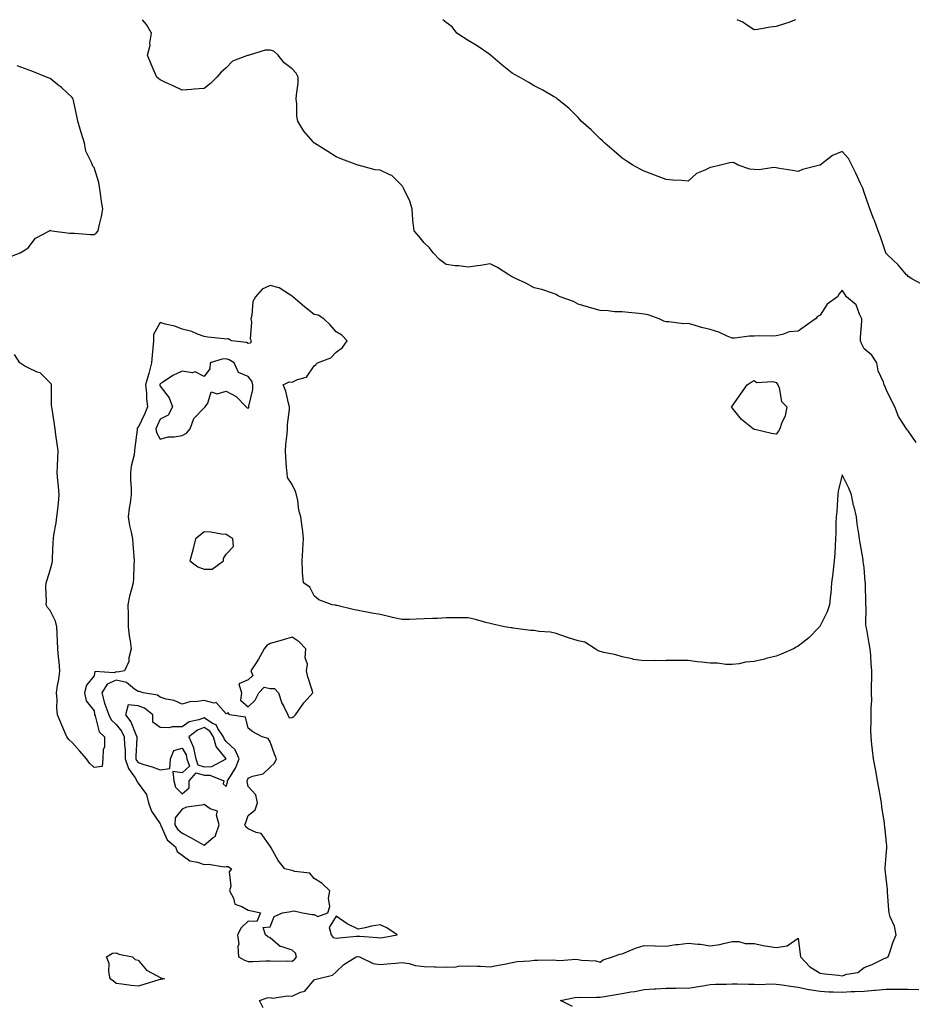
# Model space of a CAD drawing. Units: inches. Extents: x 902483 to 905123, y 7271498 to 7274138.
# Drawn here: x 903874 to 904280, y 7273690 to 7274138 of the extents above; entities that cross this region are included whole.
import ezdxf

# ---------------------------------------------------------------- set-up
doc = ezdxf.new("R2010")
doc.units = ezdxf.units.IN
doc.header["$MEASUREMENT"] = 0
doc.layers.add('Contour_90247271', color=7, linetype='Continuous', true_color=0xd29e42)

msp = doc.modelspace()

# ---------------------------------------------------------------- linework, layer by layer
at = {"layer": 'Contour_90247271'}
for points in [[(904281.79, 7273945.66, 3312), (904278.05, 7273950.99, 3312), (904277.67, 7273951.54, 3312), (904277.31, 7273951.92, 3312), (904276.33, 7273953.64, 3312), (904273.74, 7273957.61, 3312), (904272.11, 7273961.92, 3312), (904270.71, 7273964.58, 3312), (904268.05, 7273969.8, 3312), (904267.56, 7273971.43, 3312), (904267.22, 7273971.92, 3312), (904266.87, 7273973.1, 3312), (904264.47, 7273978.34, 3312), (904263.79, 7273981.92, 3312), (904261.55, 7273985.42, 3312), (904258.05, 7273988.39, 3312), (904256.9, 7273990.77, 3312), (904256.42, 7273991.92, 3312), (904256.49, 7273993.48, 3312), (904257, 7274000.87, 3312), (904257.04, 7274001.92, 3312), (904255.93, 7274004.04, 3312), (904254.48, 7274008.36, 3312), (904250.08, 7274011.92, 3312), (904249.26, 7274013.13, 3312), (904248.05, 7274015, 3312), (904246.7, 7274013.27, 3312), (904245.99, 7274011.92, 3312), (904241.3, 7274008.68, 3312), (904238.05, 7274003.67, 3312), (904236.96, 7274003.01, 3312), (904235.92, 7274001.92, 3312), (904231.33, 7273998.64, 3312), (904228.05, 7273996.43, 3312), (904223.96, 7273996.01, 3312), (904220.92, 7273994.79, 3312), (904218.05, 7273994.28, 3312), (904215.81, 7273994.16, 3312), (904210.31, 7273994.18, 3312), (904208.05, 7273994.06, 3312), (904205.88, 7273994.09, 3312), (904199.34, 7273993.22, 3312), (904198.05, 7273993.23, 3312), (904195.86, 7273994.11, 3312), (904192.06, 7273995.92, 3312), (904188.05, 7273997.18, 3312), (904184.11, 7273997.98, 3312), (904180.87, 7273999.11, 3312), (904178.05, 7273999.83, 3312), (904175.9, 7273999.77, 3312), (904169.34, 7274000.63, 3312), (904168.05, 7274000.56, 3312), (904167.06, 7274000.93, 3312), (904164.86, 7274001.92, 3312), (904159.89, 7274003.76, 3312), (904158.05, 7274004.1, 3312), (904155.61, 7274004.36, 3312), (904150.92, 7274004.79, 3312), (904148.05, 7274005.11, 3312), (904144.74, 7274005.22, 3312), (904141.79, 7274005.65, 3312), (904138.05, 7274005.75, 3312), (904133.19, 7274007.07, 3312), (904132.74, 7274007.22, 3312), (904128.05, 7274008.69, 3312), (904125.95, 7274009.82, 3312), (904119.96, 7274011.92, 3312), (904118.76, 7274012.62, 3312), (904118.05, 7274013.11, 3312), (904116.4, 7274013.57, 3312), (904111.5, 7274015.37, 3312), (904108.05, 7274016.1, 3312), (904104.36, 7274018.23, 3312), (904099.59, 7274020.38, 3312), (904098.05, 7274021.14, 3312), (904097.53, 7274021.4, 3312), (904096.58, 7274021.92, 3312), (904091.49, 7274025.37, 3312), (904088.05, 7274026.97, 3312), (904083.68, 7274026.29, 3312), (904082.27, 7274026.14, 3312), (904078.05, 7274025.53, 3312), (904073.92, 7274026.04, 3312), (904072.24, 7274026.11, 3312), (904068.05, 7274026.72, 3312), (904065.03, 7274028.9, 3312), (904062.18, 7274031.92, 3312), (904060.44, 7274034.3, 3312), (904058.05, 7274036.55, 3312), (904055.68, 7274039.55, 3312), (904053.61, 7274041.92, 3312), (904053, 7274046.87, 3312), (904053.01, 7274046.96, 3312), (904052.56, 7274051.92, 3312), (904051.6, 7274055.47, 3312), (904048.65, 7274061.32, 3312), (904048.41, 7274061.92, 3312), (904048.27, 7274062.14, 3312), (904048.05, 7274062.46, 3312), (904043.35, 7274067.21, 3312), (904042.51, 7274067.46, 3312), (904038.05, 7274069.6, 3312), (904035.84, 7274069.71, 3312), (904028.09, 7274071.87, 3312), (904028.05, 7274071.88, 3312), (904028.02, 7274071.89, 3312), (904027.95, 7274071.92, 3312), (904020.67, 7274074.54, 3312), (904018.05, 7274075.59, 3312), (904014.24, 7274078.1, 3312), (904008.19, 7274081.78, 3312), (904008.05, 7274081.87, 3312), (904008.02, 7274081.88, 3312), (904007.96, 7274081.92, 3312), (904007.58, 7274082.39, 3312), (904003.44, 7274087.3, 3312), (904000.64, 7274091.92, 3312), (904000.22, 7274094.09, 3312), (904000.26, 7274099.71, 3312), (903999.96, 7274101.92, 3312), (904000, 7274103.87, 3312), (904000.83, 7274109.15, 3312), (904000.86, 7274111.92, 3312), (903999.87, 7274113.74, 3312), (903998.05, 7274115.69, 3312), (903994.51, 7274118.38, 3312), (903991.74, 7274121.92, 3312), (903989.74, 7274123.62, 3312), (903988.05, 7274124.14, 3312), (903985.8, 7274124.18, 3312), (903978.49, 7274121.92, 3312), (903978.17, 7274121.79, 3312), (903978.05, 7274121.8, 3312), (903977.8, 7274121.67, 3312), (903970.89, 7274119.08, 3312), (903968.05, 7274116.05, 3312), (903965.86, 7274114.11, 3312), (903963.88, 7274111.92, 3312), (903960.93, 7274109.04, 3312), (903958.05, 7274106.73, 3312), (903953.58, 7274106.39, 3312), (903952.4, 7274106.27, 3312), (903948.05, 7274105.92, 3312), (903944.04, 7274107.91, 3312), (903940.46, 7274109.51, 3312), (903938.05, 7274110.63, 3312), (903937.31, 7274111.19, 3312), (903936.5, 7274111.92, 3312), (903935.34, 7274114.63, 3312), (903933.95, 7274117.82, 3312), (903932.26, 7274121.92, 3312), (903933.51, 7274126.46, 3312), (903933.45, 7274127.32, 3312), (903934.19, 7274131.92, 3312), (903931.87, 7274135.75, 3312), (903930.07, 7274138, 3312)], [(904283.95, 7274017.82, 3311), (904279.83, 7274020.14, 3311), (904278.05, 7274021.24, 3311), (904277.72, 7274021.6, 3311), (904277.36, 7274021.92, 3311), (904273.48, 7274026.48, 3311), (904273.09, 7274026.96, 3311), (904271.72, 7274028.26, 3311), (904268.05, 7274031.72, 3311), (904268, 7274031.86, 3311), (904267.94, 7274032.04, 3311), (904265.46, 7274039.33, 3311), (904264.48, 7274041.92, 3311), (904262.77, 7274046.64, 3311), (904262.38, 7274047.59, 3311), (904260.68, 7274051.92, 3311), (904260.01, 7274053.87, 3311), (904258.05, 7274059.4, 3311), (904257.46, 7274061.32, 3311), (904257.21, 7274061.92, 3311), (904256.44, 7274063.53, 3311), (904254.29, 7274068.16, 3311), (904252.43, 7274071.92, 3311), (904250.97, 7274074.84, 3311), (904248.05, 7274078.11, 3311), (904243.73, 7274076.25, 3311), (904238.15, 7274071.92, 3311), (904238.05, 7274071.85, 3311), (904237.95, 7274071.81, 3311), (904230.11, 7274069.86, 3311), (904228.05, 7274068.92, 3311), (904225.5, 7274069.37, 3311), (904219.6, 7274070.38, 3311), (904218.05, 7274070.64, 3311), (904216.94, 7274070.81, 3311), (904210.3, 7274069.66, 3311), (904208.05, 7274069.85, 3311), (904206.12, 7274069.99, 3311), (904200.86, 7274071.92, 3311), (904199.04, 7274072.91, 3311), (904198.05, 7274073.05, 3311), (904197.04, 7274072.94, 3311), (904192.86, 7274071.92, 3311), (904189.02, 7274070.95, 3311), (904188.05, 7274070.81, 3311), (904185.73, 7274069.61, 3311), (904181.84, 7274068.13, 3311), (904178.05, 7274064.57, 3311), (904175.15, 7274064.82, 3311), (904171.12, 7274064.99, 3311), (904168.05, 7274065.29, 3311), (904163.32, 7274067.19, 3311), (904162.51, 7274067.47, 3311), (904158.05, 7274069.11, 3311), (904156.21, 7274070.08, 3311), (904152.88, 7274071.92, 3311), (904149.9, 7274073.77, 3311), (904148.05, 7274074.97, 3311), (904144.38, 7274078.25, 3311), (904140.22, 7274081.92, 3311), (904139.09, 7274082.96, 3311), (904138.05, 7274083.86, 3311), (904133.97, 7274087.84, 3311), (904129.47, 7274091.92, 3311), (904128.8, 7274092.67, 3311), (904128.05, 7274093.47, 3311), (904123.85, 7274097.72, 3311), (904118.73, 7274101.92, 3311), (904118.35, 7274102.22, 3311), (904118.05, 7274102.44, 3311), (904116.87, 7274103.09, 3311), (904112.02, 7274105.88, 3311), (904108.05, 7274107.97, 3311), (904105.6, 7274109.47, 3311), (904101.42, 7274111.92, 3311), (904099.22, 7274113.09, 3311), (904098.05, 7274113.74, 3311), (904093.49, 7274117.36, 3311), (904088.26, 7274121.92, 3311), (904088.15, 7274122.02, 3311), (904088.05, 7274122.09, 3311), (904087.54, 7274122.44, 3311), (904082.21, 7274126.08, 3311), (904078.05, 7274128.57, 3311), (904076.02, 7274129.89, 3311), (904073.01, 7274131.92, 3311), (904070.81, 7274134.68, 3311), (904068.05, 7274136.79, 3311), (904066.59, 7274138, 3311)], [(904226.87, 7274138, 3310), (904223.47, 7274136.5, 3310), (904222.38, 7274136.25, 3310), (904218.05, 7274134.83, 3310), (904215.43, 7274134.54, 3310), (904209.71, 7274133.59, 3310), (904208.05, 7274133.38, 3310), (904203.74, 7274136.24, 3310), (904202.94, 7274136.81, 3310), (904200.37, 7274138, 3310)], [(903869.81, 7274030.16, 3313), (903874.45, 7274031.92, 3313), (903876.69, 7274033.29, 3313), (903878.05, 7274034.23, 3313), (903881.35, 7274038.62, 3313), (903887.78, 7274041.92, 3313), (903887.89, 7274042.08, 3313), (903888.05, 7274042.3, 3313), (903888.22, 7274042.1, 3313), (903888.82, 7274041.92, 3313), (903897.05, 7274040.92, 3313), (903898.05, 7274040.89, 3313), (903899.09, 7274040.88, 3313), (903906.4, 7274040.27, 3313), (903908.05, 7274040.25, 3313), (903909.05, 7274040.92, 3313), (903909.92, 7274041.92, 3313), (903910.33, 7274044.21, 3313), (903911.48, 7274048.49, 3313), (903911.98, 7274051.92, 3313), (903911.44, 7274055.31, 3313), (903911, 7274058.97, 3313), (903910.55, 7274061.92, 3313), (903910.15, 7274064.03, 3313), (903908.05, 7274070.78, 3313), (903907.49, 7274071.36, 3313), (903907.27, 7274071.92, 3313), (903906.91, 7274073.06, 3313), (903904.28, 7274078.15, 3313), (903903.63, 7274081.92, 3313), (903902.38, 7274086.25, 3313), (903901.78, 7274088.2, 3313), (903900.67, 7274091.92, 3313), (903900.25, 7274094.13, 3313), (903898.68, 7274101.29, 3313), (903898.56, 7274101.92, 3313), (903898.36, 7274102.23, 3313), (903898.05, 7274102.55, 3313), (903893.21, 7274107.09, 3313), (903891.62, 7274108.35, 3313), (903888.05, 7274111.25, 3313), (903887.58, 7274111.45, 3313), (903886.38, 7274111.92, 3313), (903880.43, 7274114.29, 3313), (903878.05, 7274115.25, 3313), (903873.12, 7274116.99, 3313)], [(903984.84, 7273688.71, 3313), (903983.19, 7273691.92, 3313), (903986.74, 7273693.23, 3313), (903988.05, 7273693.35, 3313), (903989.24, 7273693.11, 3313), (903995.79, 7273694.18, 3313), (903998.05, 7273693.93, 3313), (904001.85, 7273695.72, 3313), (904003.8, 7273696.18, 3313), (904008.05, 7273701.33, 3313), (904008.46, 7273701.51, 3313), (904009.66, 7273701.92, 3313), (904016.39, 7273703.58, 3313), (904018.05, 7273705.05, 3313), (904021.59, 7273708.38, 3313), (904027.24, 7273711.92, 3313), (904027.96, 7273712.01, 3313), (904028.05, 7273712.02, 3313), (904028.14, 7273712.01, 3313), (904028.65, 7273711.92, 3313), (904034.93, 7273708.8, 3313), (904038.05, 7273708.39, 3313), (904041.26, 7273708.71, 3313), (904045.13, 7273709.01, 3313), (904048.05, 7273709.28, 3313), (904051.21, 7273708.76, 3313), (904054.06, 7273707.93, 3313), (904058.05, 7273707.43, 3313), (904062.71, 7273707.26, 3313), (904063.46, 7273707.33, 3313), (904068.05, 7273707.12, 3313), (904072.62, 7273707.35, 3313), (904073.67, 7273707.54, 3313), (904078.05, 7273707.82, 3313), (904082.38, 7273707.58, 3313), (904083.66, 7273707.53, 3313), (904088.05, 7273707.28, 3313), (904091.94, 7273708.03, 3313), (904094.68, 7273708.55, 3313), (904098.05, 7273709.2, 3313), (904100.31, 7273709.66, 3313), (904106.14, 7273710.02, 3313), (904108.05, 7273710.32, 3313), (904109.69, 7273710.28, 3313), (904116.56, 7273710.43, 3313), (904118.05, 7273710.39, 3313), (904119.76, 7273710.21, 3313), (904126.97, 7273710.84, 3313), (904128.05, 7273710.67, 3313), (904129.66, 7273710.31, 3313), (904136.18, 7273710.05, 3313), (904138.05, 7273709.36, 3313), (904139.5, 7273710.47, 3313), (904143.64, 7273711.92, 3313), (904146.98, 7273712.99, 3313), (904148.05, 7273713.27, 3313), (904150.19, 7273714.06, 3313), (904154.21, 7273715.76, 3313), (904158.05, 7273716.98, 3313), (904162.99, 7273716.86, 3313), (904163.12, 7273716.85, 3313), (904168.05, 7273716.71, 3313), (904172.54, 7273717.43, 3313), (904173.61, 7273717.48, 3313), (904178.05, 7273718.06, 3313), (904182.44, 7273717.54, 3313), (904183.75, 7273717.62, 3313), (904188.05, 7273716.8, 3313), (904192.53, 7273717.44, 3313), (904194.1, 7273717.97, 3313), (904198.05, 7273718.77, 3313), (904201.17, 7273718.8, 3313), (904204.05, 7273717.93, 3313), (904208.05, 7273717.94, 3313), (904212.92, 7273716.79, 3313), (904213.16, 7273716.81, 3313), (904218.05, 7273716.15, 3313), (904223.03, 7273716.89, 3313), (904223.11, 7273716.86, 3313), (904228.05, 7273720.41, 3313), (904229.04, 7273712.91, 3313), (904229.22, 7273711.92, 3313), (904233.42, 7273707.29, 3313), (904238.05, 7273704.43, 3313), (904240.22, 7273704.1, 3313), (904246.5, 7273703.47, 3313), (904248.05, 7273703.25, 3313), (904250.17, 7273704.04, 3313), (904255.22, 7273704.74, 3313), (904258.05, 7273707.01, 3313), (904261.67, 7273708.3, 3313), (904267.15, 7273711.02, 3313), (904268.05, 7273711.41, 3313), (904268.45, 7273711.52, 3313), (904269.06, 7273711.92, 3313), (904269.63, 7273713.49, 3313), (904271.33, 7273718.64, 3313), (904272.66, 7273721.92, 3313), (904271.87, 7273725.75, 3313), (904269.97, 7273730, 3313), (904269.39, 7273731.92, 3313), (904269.32, 7273733.19, 3313), (904268.68, 7273741.29, 3313), (904268.65, 7273741.92, 3313), (904268.67, 7273742.54, 3313), (904268.05, 7273747.69, 3313), (904267.63, 7273751.49, 3313), (904267.59, 7273751.92, 3313), (904267.63, 7273752.35, 3313), (904268.05, 7273757.71, 3313), (904268.43, 7273761.55, 3313), (904268.44, 7273761.92, 3313), (904268.38, 7273762.25, 3313), (904268.05, 7273765, 3313), (904267.42, 7273771.29, 3313), (904267.4, 7273771.92, 3313), (904267.31, 7273772.66, 3313), (904266.18, 7273780.05, 3313), (904265.99, 7273781.92, 3313), (904265.54, 7273784.43, 3313), (904264.78, 7273788.65, 3313), (904264.21, 7273791.92, 3313), (904263.33, 7273796.64, 3313), (904263.26, 7273797.13, 3313), (904262.31, 7273801.92, 3313), (904261.89, 7273805.76, 3313), (904261.61, 7273808.36, 3313), (904261.22, 7273811.92, 3313), (904261.16, 7273815.03, 3313), (904261.33, 7273818.64, 3313), (904261.27, 7273821.92, 3313), (904261.27, 7273825.14, 3313), (904261.51, 7273828.45, 3313), (904261.5, 7273831.92, 3313), (904261.44, 7273835.31, 3313), (904261.63, 7273838.35, 3313), (904261.58, 7273841.92, 3313), (904261.31, 7273845.17, 3313), (904261.07, 7273848.9, 3313), (904260.82, 7273851.92, 3313), (904260.42, 7273854.28, 3313), (904259.24, 7273860.73, 3313), (904259.03, 7273861.92, 3313), (904258.91, 7273862.78, 3313), (904259.04, 7273870.93, 3313), (904258.93, 7273871.92, 3313), (904258.9, 7273872.78, 3313), (904258.67, 7273881.3, 3313), (904258.65, 7273881.92, 3313), (904258.57, 7273882.45, 3313), (904258.05, 7273888.9, 3313), (904257.71, 7273891.58, 3313), (904257.66, 7273891.92, 3313), (904257.58, 7273892.39, 3313), (904256.26, 7273900.13, 3313), (904255.97, 7273901.92, 3313), (904255.71, 7273904.25, 3313), (904254.88, 7273908.75, 3313), (904254.57, 7273911.92, 3313), (904253.48, 7273916.49, 3313), (904253.28, 7273917.15, 3313), (904252.31, 7273921.92, 3313), (904251.13, 7273925.01, 3313), (904248.05, 7273931.08, 3313), (904246.34, 7273923.63, 3313), (904246.09, 7273921.92, 3313), (904245.94, 7273919.81, 3313), (904245.6, 7273914.37, 3313), (904245.42, 7273911.92, 3313), (904245.29, 7273909.16, 3313), (904245.26, 7273904.71, 3313), (904245.12, 7273901.92, 3313), (904244.9, 7273898.78, 3313), (904244.7, 7273895.27, 3313), (904244.47, 7273891.92, 3313), (904243.98, 7273887.85, 3313), (904243.88, 7273886.09, 3313), (904243.31, 7273881.92, 3313), (904242.89, 7273877.08, 3313), (904242.81, 7273876.68, 3313), (904242.28, 7273871.92, 3313), (904241.31, 7273868.66, 3313), (904238.05, 7273862.44, 3313), (904237.87, 7273862.1, 3313), (904237.8, 7273861.92, 3313), (904232.99, 7273856.98, 3313), (904228.05, 7273853.06, 3313), (904227.25, 7273852.72, 3313), (904226, 7273851.92, 3313), (904220.43, 7273849.54, 3313), (904218.05, 7273848.58, 3313), (904213.6, 7273847.47, 3313), (904212.72, 7273847.25, 3313), (904208.05, 7273846.08, 3313), (904204.16, 7273845.81, 3313), (904201.23, 7273845.1, 3313), (904198.05, 7273844.79, 3313), (904195.21, 7273844.76, 3313), (904191.49, 7273845.37, 3313), (904188.05, 7273845.33, 3313), (904184.11, 7273845.86, 3313), (904182.13, 7273846, 3313), (904178.05, 7273846.61, 3313), (904173.41, 7273846.57, 3313), (904172.7, 7273846.57, 3313), (904168.05, 7273846.54, 3313), (904163.45, 7273846.52, 3313), (904162.66, 7273846.53, 3313), (904158.05, 7273846.52, 3313), (904153.25, 7273847.12, 3313), (904152.64, 7273847.33, 3313), (904148.05, 7273848.2, 3313), (904145.26, 7273849.13, 3313), (904139.73, 7273850.24, 3313), (904138.05, 7273850.7, 3313), (904137.2, 7273851.07, 3313), (904135.79, 7273851.92, 3313), (904131.05, 7273854.92, 3313), (904128.05, 7273855.6, 3313), (904123.2, 7273857.07, 3313), (904122.72, 7273857.24, 3313), (904118.05, 7273858.83, 3313), (904115.57, 7273859.45, 3313), (904110.14, 7273859.82, 3313), (904108.05, 7273860.21, 3313), (904106.43, 7273860.31, 3313), (904098.59, 7273861.38, 3313), (904098.05, 7273861.41, 3313), (904097.66, 7273861.53, 3313), (904094.64, 7273861.92, 3313), (904089.26, 7273863.13, 3313), (904088.05, 7273863.42, 3313), (904086.07, 7273863.9, 3313), (904081.43, 7273865.3, 3313), (904078.05, 7273865.99, 3313), (904073.96, 7273866.01, 3313), (904072.09, 7273865.96, 3313), (904068.05, 7273865.98, 3313), (904064.21, 7273865.77, 3313), (904061.87, 7273865.75, 3313), (904058.05, 7273865.55, 3313), (904054.5, 7273865.46, 3313), (904051.43, 7273865.3, 3313), (904048.05, 7273865.22, 3313), (904043.76, 7273866.22, 3313), (904042.63, 7273866.5, 3313), (904038.05, 7273867.5, 3313), (904034.33, 7273868.2, 3313), (904031.2, 7273868.78, 3313), (904028.05, 7273869.36, 3313), (904025.87, 7273869.74, 3313), (904018.42, 7273871.56, 3313), (904018.05, 7273871.63, 3313), (904017.83, 7273871.7, 3313), (904016.27, 7273871.92, 3313), (904010.26, 7273874.13, 3313), (904008.05, 7273875.95, 3313), (904006.05, 7273879.92, 3313), (904003.23, 7273881.92, 3313), (904002.72, 7273886.6, 3313), (904002.85, 7273887.13, 3313), (904002.57, 7273891.92, 3313), (904002.86, 7273896.72, 3313), (904002.89, 7273897.09, 3313), (904003.19, 7273901.92, 3313), (904002.74, 7273906.62, 3313), (904002.6, 7273907.37, 3313), (904002.09, 7273911.92, 3313), (904001.14, 7273915.02, 3313), (904000.62, 7273919.35, 3313), (904000.03, 7273921.92, 3313), (903999.56, 7273923.43, 3313), (903998.05, 7273926.68, 3313), (903996, 7273929.87, 3313), (903995.75, 7273931.92, 3313), (903995.55, 7273934.41, 3313), (903995.24, 7273939.12, 3313), (903995.02, 7273941.92, 3313), (903995.17, 7273944.8, 3313), (903995.79, 7273949.66, 3313), (903995.93, 7273951.92, 3313), (903995.98, 7273953.99, 3313), (903996.87, 7273960.75, 3313), (903996.92, 7273961.92, 3313), (903996.37, 7273963.6, 3313), (903995.23, 7273969.1, 3313), (903993.93, 7273971.92, 3313), (903996.68, 7273973.29, 3313), (903998.05, 7273973.14, 3313), (904000.5, 7273974.36, 3313), (904004.6, 7273975.37, 3313), (904008.05, 7273980.64, 3313), (904008.8, 7273981.17, 3313), (904009.56, 7273981.92, 3313), (904015.71, 7273984.26, 3313), (904018.05, 7273986.87, 3313), (904021, 7273988.97, 3313), (904023.03, 7273991.92, 3313), (904020.71, 7273994.58, 3313), (904018.05, 7273996.1, 3313), (904015.4, 7273999.27, 3313), (904012.46, 7274001.92, 3313), (904009.83, 7274003.7, 3313), (904008.05, 7274004.01, 3313), (904003.62, 7274007.5, 3313), (903998.42, 7274011.92, 3313), (903998.28, 7274012.15, 3313), (903998.05, 7274012.32, 3313), (903997.26, 7274012.7, 3313), (903992.15, 7274016.02, 3313), (903988.05, 7274017.12, 3313), (903984.46, 7274015.51, 3313), (903981.39, 7274011.92, 3313), (903980.14, 7274009.83, 3313), (903979.74, 7274003.62, 3313), (903979.24, 7274001.92, 3313), (903979.55, 7274000.42, 3313), (903979, 7273992.87, 3313), (903979.42, 7273991.92, 3313), (903979.12, 7273990.85, 3313), (903978.05, 7273990.72, 3313), (903977.28, 7273991.15, 3313), (903970.53, 7273991.92, 3313), (903968.94, 7273992.81, 3313), (903968.05, 7273992.76, 3313), (903967.1, 7273992.87, 3313), (903959.8, 7273993.67, 3313), (903958.05, 7273993.87, 3313), (903954.98, 7273994.99, 3313), (903952.41, 7273996.28, 3313), (903948.05, 7273997.29, 3313), (903944.7, 7273998.57, 3313), (903940.4, 7273999.58, 3313), (903938.05, 7274000.29, 3313), (903935.09, 7273994.88, 3313), (903935.01, 7273991.92, 3313), (903934.75, 7273988.62, 3313), (903934.45, 7273985.51, 3313), (903934.19, 7273981.92, 3313), (903932.93, 7273977.04, 3313), (903932.82, 7273976.69, 3313), (903931.44, 7273971.92, 3313), (903931.83, 7273968.14, 3313), (903931.85, 7273965.72, 3313), (903932.33, 7273961.92, 3313), (903931.04, 7273958.93, 3313), (903928.05, 7273952.53, 3313), (903927.69, 7273952.28, 3313), (903927.6, 7273951.92, 3313), (903927.57, 7273951.44, 3313), (903926.55, 7273943.42, 3313), (903926.47, 7273941.92, 3313), (903926.23, 7273940.1, 3313), (903924.94, 7273935.03, 3313), (903924.63, 7273931.92, 3313), (903924.67, 7273928.53, 3313), (903924.83, 7273925.13, 3313), (903924.87, 7273921.92, 3313), (903924.42, 7273918.29, 3313), (903924.05, 7273915.91, 3313), (903923.58, 7273911.92, 3313), (903924.07, 7273907.94, 3313), (903924.97, 7273905, 3313), (903925.5, 7273901.92, 3313), (903925.61, 7273899.48, 3313), (903926.14, 7273893.83, 3313), (903926.23, 7273891.92, 3313), (903926.08, 7273889.95, 3313), (903925.96, 7273884.01, 3313), (903925.78, 7273881.92, 3313), (903925.12, 7273878.99, 3313), (903924.17, 7273875.8, 3313), (903923.44, 7273871.92, 3313), (903923.48, 7273867.35, 3313), (903923.5, 7273866.47, 3313), (903923.55, 7273861.92, 3313), (903923.98, 7273857.86, 3313), (903924.46, 7273855.51, 3313), (903924.92, 7273851.92, 3313), (903923.88, 7273847.75, 3313), (903923.84, 7273846.13, 3313), (903921.9, 7273841.92, 3313), (903918.71, 7273841.26, 3313), (903918.05, 7273841.39, 3313), (903917.14, 7273841.01, 3313), (903908.43, 7273841.54, 3313), (903908.05, 7273839.67, 3313), (903904.59, 7273835.38, 3313), (903903.68, 7273831.92, 3313), (903904.45, 7273828.32, 3313), (903908.05, 7273823.77, 3313), (903908.24, 7273822.11, 3313), (903908.3, 7273821.92, 3313), (903908.52, 7273821.44, 3313), (903910.35, 7273814.22, 3313), (903912.83, 7273811.92, 3313), (903912.78, 7273807.19, 3313), (903912.2, 7273806.07, 3313), (903912.07, 7273801.92, 3313), (903911.65, 7273798.33, 3313), (903908.05, 7273798.01, 3313), (903906.01, 7273799.89, 3313), (903904.64, 7273801.92, 3313), (903901.54, 7273805.41, 3313), (903898.05, 7273809.33, 3313), (903896.68, 7273810.55, 3313), (903895.68, 7273811.92, 3313), (903893.83, 7273816.14, 3313), (903893.34, 7273817.21, 3313), (903891.42, 7273821.92, 3313), (903891.17, 7273825.05, 3313), (903891.19, 7273828.78, 3313), (903890.98, 7273831.92, 3313), (903891.44, 7273835.31, 3313), (903891.99, 7273837.98, 3313), (903892.43, 7273841.92, 3313), (903892.14, 7273846.01, 3313), (903891.89, 7273848.07, 3313), (903891.59, 7273851.92, 3313), (903891.45, 7273855.33, 3313), (903891.21, 7273858.76, 3313), (903891.07, 7273861.92, 3313), (903890.55, 7273864.42, 3313), (903888.05, 7273869.36, 3313), (903886.87, 7273870.74, 3313), (903886.21, 7273871.92, 3313), (903886.38, 7273873.59, 3313), (903886.16, 7273880.03, 3313), (903886.31, 7273881.92, 3313), (903886.74, 7273883.23, 3313), (903888.05, 7273887.65, 3313), (903888.97, 7273890.99, 3313), (903889.14, 7273891.92, 3313), (903889.19, 7273893.05, 3313), (903889.5, 7273900.46, 3313), (903889.56, 7273901.92, 3313), (903889.8, 7273903.68, 3313), (903890.85, 7273909.13, 3313), (903891.18, 7273911.92, 3313), (903891.49, 7273915.36, 3313), (903891.86, 7273918.11, 3313), (903892.16, 7273921.92, 3313), (903891.91, 7273925.78, 3313), (903891.58, 7273928.39, 3313), (903891.31, 7273931.92, 3313), (903891.48, 7273935.35, 3313), (903891.52, 7273938.45, 3313), (903891.69, 7273941.92, 3313), (903891.32, 7273945.19, 3313), (903890.7, 7273949.26, 3313), (903890.38, 7273951.92, 3313), (903890.02, 7273953.88, 3313), (903888.93, 7273961.04, 3313), (903888.78, 7273961.92, 3313), (903888.75, 7273962.61, 3313), (903888.67, 7273971.3, 3313), (903888.65, 7273971.92, 3313), (903888.48, 7273972.35, 3313), (903888.05, 7273972.86, 3313), (903883.51, 7273977.38, 3313), (903882.24, 7273977.73, 3313), (903878.05, 7273979.68, 3313), (903876.56, 7273980.43, 3313), (903874.27, 7273981.92, 3313), (903871.91, 7273985.78, 3313)], [(904125.46, 7273689.33, 3312), (904120.05, 7273691.92, 3312), (904126.55, 7273693.42, 3312), (904128.05, 7273693.45, 3312), (904129.49, 7273693.37, 3312), (904136.41, 7273693.56, 3312), (904138.05, 7273693.47, 3312), (904139.94, 7273693.81, 3312), (904145.3, 7273694.67, 3312), (904148.05, 7273695.18, 3312), (904152.02, 7273695.89, 3312), (904153.81, 7273696.16, 3312), (904158.05, 7273696.97, 3312), (904162.71, 7273697.25, 3312), (904163.43, 7273697.3, 3312), (904168.05, 7273697.58, 3312), (904172.44, 7273697.54, 3312), (904173.83, 7273697.7, 3312), (904178.05, 7273697.63, 3312), (904181.69, 7273698.28, 3312), (904184.82, 7273698.69, 3312), (904188.05, 7273699.21, 3312), (904190.55, 7273699.42, 3312), (904195.57, 7273699.44, 3312), (904198.05, 7273699.62, 3312), (904200.34, 7273699.63, 3312), (904205.49, 7273699.36, 3312), (904208.05, 7273699.37, 3312), (904210.66, 7273699.31, 3312), (904215.67, 7273699.54, 3312), (904218.05, 7273699.49, 3312), (904220.85, 7273699.12, 3312), (904224.64, 7273698.51, 3312), (904228.05, 7273698.09, 3312), (904232.99, 7273696.98, 3312), (904233.08, 7273696.95, 3312), (904238.05, 7273696.17, 3312), (904242.11, 7273695.98, 3312), (904244.01, 7273695.96, 3312), (904248.05, 7273695.8, 3312), (904252.15, 7273696.01, 3312), (904253.91, 7273696.06, 3312), (904258.05, 7273696.3, 3312), (904262.82, 7273696.69, 3312), (904263.26, 7273696.71, 3312), (904268.05, 7273697.12, 3312), (904278.05, 7273697.12, 3312), (904282.97, 7273697.01, 3312)]]:
    msp.add_polyline3d(points, dxfattribs=at)
for points in [[(903948.05, 7273948.94, 3314), (903950.01, 7273949.96, 3314), (903951.76, 7273951.92, 3314), (903953.32, 7273956.65, 3314), (903958.05, 7273961.51, 3314), (903958.28, 7273961.7, 3314), (903958.51, 7273961.92, 3314), (903959.73, 7273963.6, 3314), (903961.26, 7273968.71, 3314), (903964.01, 7273967.88, 3314), (903968.05, 7273969.06, 3314), (903972.7, 7273966.58, 3314), (903977.21, 7273961.92, 3314), (903977.65, 7273961.52, 3314), (903978.05, 7273961.3, 3314), (903978.32, 7273961.65, 3314), (903978.4, 7273961.92, 3314), (903978.43, 7273962.29, 3314), (903980.13, 7273969.85, 3314), (903980.25, 7273971.92, 3314), (903979.81, 7273973.68, 3314), (903978.05, 7273975.81, 3314), (903973.63, 7273977.5, 3314), (903971.67, 7273981.92, 3314), (903969.52, 7273983.39, 3314), (903968.05, 7273983.84, 3314), (903966.33, 7273983.64, 3314), (903960.83, 7273981.92, 3314), (903960.67, 7273979.3, 3314), (903958.05, 7273975.73, 3314), (903953.94, 7273977.82, 3314), (903952.56, 7273977.42, 3314), (903948.05, 7273978.12, 3314), (903943.8, 7273976.17, 3314), (903939.21, 7273973.08, 3314), (903938.05, 7273972.37, 3314), (903937.97, 7273972, 3314), (903937.95, 7273971.92, 3314), (903937.96, 7273971.83, 3314), (903938.05, 7273971.4, 3314), (903942.17, 7273966.03, 3314), (903943.67, 7273961.92, 3314), (903941.79, 7273958.19, 3314), (903938.05, 7273956.39, 3314), (903936.73, 7273953.24, 3314), (903936.13, 7273951.92, 3314), (903936.4, 7273950.27, 3314), (903938.05, 7273947.31, 3314), (903941.72, 7273948.25, 3314), (903944.44, 7273948.31, 3314)], [(904218.05, 7273949.58, 3312), (904215.98, 7273949.86, 3312), (904208.34, 7273951.63, 3312), (904208.05, 7273951.67, 3312), (904207.88, 7273951.75, 3312), (904207.68, 7273951.92, 3312), (904202.35, 7273956.22, 3312), (904198.05, 7273961.55, 3312), (904197.86, 7273961.73, 3312), (904197.81, 7273961.92, 3312), (904197.9, 7273962.07, 3312), (904198.05, 7273962.26, 3312), (904202.09, 7273967.89, 3312), (904204.94, 7273971.92, 3312), (904206.8, 7273973.16, 3312), (904208.05, 7273973.97, 3312), (904209.17, 7273973.04, 3312), (904216.57, 7273973.4, 3312), (904218.05, 7273972.97, 3312), (904218.52, 7273972.4, 3312), (904218.85, 7273971.92, 3312), (904219.41, 7273970.56, 3312), (904220.51, 7273964.38, 3312), (904222.97, 7273961.92, 3312), (904222.12, 7273957.85, 3312), (904220.58, 7273954.45, 3312), (904219.76, 7273951.92, 3312), (904219.15, 7273950.82, 3312)], [(903958.05, 7273888.14, 3314), (903961.79, 7273888.18, 3314), (903966.8, 7273891.92, 3314), (903966.9, 7273893.06, 3314), (903968.05, 7273894.89, 3314), (903971.48, 7273898.48, 3314), (903971.07, 7273901.92, 3314), (903969.24, 7273903.11, 3314), (903968.05, 7273903.92, 3314), (903965.94, 7273904.04, 3314), (903961.11, 7273904.98, 3314), (903958.05, 7273905.1, 3314), (903956.3, 7273903.67, 3314), (903954.09, 7273901.92, 3314), (903952.97, 7273897, 3314), (903952.88, 7273896.75, 3314), (903951.55, 7273891.92, 3314), (903955.27, 7273889.14, 3314)], [(903998.05, 7273820.73, 3314), (903998.83, 7273821.14, 3314), (903999.64, 7273821.92, 3314), (904003.07, 7273826.89, 3314), (904003.56, 7273827.44, 3314), (904007.54, 7273831.92, 3314), (904007.36, 7273832.6, 3314), (904005.28, 7273839.15, 3314), (904004.67, 7273841.92, 3314), (904005.11, 7273844.86, 3314), (904003.99, 7273847.87, 3314), (904004.23, 7273851.92, 3314), (904001.24, 7273855.11, 3314), (903998.05, 7273857.15, 3314), (903994.02, 7273855.94, 3314), (903991.35, 7273855.21, 3314), (903988.05, 7273854.26, 3314), (903986.54, 7273853.43, 3314), (903985.38, 7273851.92, 3314), (903982.77, 7273847.2, 3314), (903981.67, 7273845.54, 3314), (903979.36, 7273841.92, 3314), (903980.14, 7273839.83, 3314), (903978.05, 7273837.84, 3314), (903973.91, 7273836.06, 3314), (903975.1, 7273831.92, 3314), (903974.64, 7273828.51, 3314), (903978.05, 7273825.58, 3314), (903981.33, 7273828.64, 3314), (903982.93, 7273831.92, 3314), (903985.43, 7273834.54, 3314), (903988.05, 7273833.8, 3314), (903989.99, 7273833.86, 3314), (903991.88, 7273831.92, 3314), (903993.37, 7273827.23, 3314), (903994.25, 7273825.73, 3314), (903996.06, 7273821.92, 3314), (903996.72, 7273820.58, 3314)], [(903998.05, 7273709.83, 3314), (903999.25, 7273710.73, 3314), (904000.12, 7273711.92, 3314), (903999.66, 7273713.53, 3314), (903998.05, 7273714.9, 3314), (903993.53, 7273716.43, 3314), (903992.62, 7273716.48, 3314), (903988.05, 7273720.45, 3314), (903987.05, 7273720.91, 3314), (903985.96, 7273721.92, 3314), (903984.83, 7273725.13, 3314), (903988.05, 7273725.53, 3314), (903989.84, 7273730.13, 3314), (903993.73, 7273731.92, 3314), (903997.47, 7273732.5, 3314), (903998.05, 7273732.55, 3314), (903998.96, 7273732.83, 3314), (904002.72, 7273731.92, 3314), (904007.17, 7273731.04, 3314), (904008.05, 7273731.09, 3314), (904009.82, 7273730.15, 3314), (904014.29, 7273731.92, 3314), (904015.27, 7273734.7, 3314), (904014.67, 7273738.53, 3314), (904015.21, 7273741.92, 3314), (904011.55, 7273745.42, 3314), (904008.05, 7273747.43, 3314), (904006.06, 7273749.93, 3314), (903999.37, 7273750.6, 3314), (903998.05, 7273751.14, 3314), (903997.35, 7273751.22, 3314), (903994.69, 7273751.92, 3314), (903991.76, 7273755.63, 3314), (903988.56, 7273761.41, 3314), (903988.25, 7273761.92, 3314), (903988.19, 7273762.06, 3314), (903988.05, 7273762.21, 3314), (903984, 7273767.87, 3314), (903981.65, 7273768.32, 3314), (903978.05, 7273769.98, 3314), (903977.05, 7273770.91, 3314), (903976.64, 7273771.92, 3314), (903977.03, 7273772.94, 3314), (903978.05, 7273776.11, 3314), (903981.24, 7273778.73, 3314), (903982.3, 7273781.92, 3314), (903981.61, 7273785.48, 3314), (903978.05, 7273789.28, 3314), (903977.65, 7273791.53, 3314), (903977.68, 7273791.92, 3314), (903977.82, 7273792.15, 3314), (903978.05, 7273793.07, 3314), (903980.12, 7273793.99, 3314), (903984.85, 7273795.12, 3314), (903988.05, 7273798.15, 3314), (903990, 7273799.97, 3314), (903990.96, 7273801.92, 3314), (903990.1, 7273803.97, 3314), (903988.05, 7273809.63, 3314), (903987.25, 7273811.12, 3314), (903984.49, 7273811.92, 3314), (903980.22, 7273814.09, 3314), (903978.05, 7273815.76, 3314), (903976.89, 7273820.76, 3314), (903969.64, 7273821.92, 3314), (903969, 7273822.87, 3314), (903968.05, 7273822.36, 3314), (903963.58, 7273827.46, 3314), (903962.7, 7273827.27, 3314), (903958.05, 7273828.48, 3314), (903953.93, 7273827.8, 3314), (903952.08, 7273827.89, 3314), (903948.05, 7273826.77, 3314), (903944.47, 7273828.34, 3314), (903940.88, 7273829.09, 3314), (903938.05, 7273830, 3314), (903936.92, 7273830.79, 3314), (903930.31, 7273831.92, 3314), (903928.69, 7273832.56, 3314), (903928.05, 7273832.5, 3314), (903926.35, 7273833.62, 3314), (903922.76, 7273836.64, 3314), (903918.05, 7273837.6, 3314), (903914.06, 7273835.91, 3314), (903911.59, 7273831.92, 3314), (903912.81, 7273827.15, 3314), (903912.86, 7273826.73, 3314), (903914.69, 7273821.92, 3314), (903915.76, 7273819.63, 3314), (903918.05, 7273817.43, 3314), (903920.54, 7273814.4, 3314), (903921.77, 7273811.92, 3314), (903921.89, 7273808.07, 3314), (903922.14, 7273806, 3314), (903922.24, 7273801.92, 3314), (903923.65, 7273797.53, 3314), (903926.78, 7273793.19, 3314), (903927.54, 7273791.92, 3314), (903927.62, 7273791.49, 3314), (903928.05, 7273790.89, 3314), (903931.82, 7273785.69, 3314), (903932.71, 7273781.92, 3314), (903934.19, 7273778.05, 3314), (903938.05, 7273772.27, 3314), (903938.19, 7273772.06, 3314), (903938.19, 7273771.92, 3314), (903938.37, 7273771.6, 3314), (903941.19, 7273765.06, 3314), (903945.11, 7273761.92, 3314), (903945.84, 7273759.7, 3314), (903948.05, 7273758.13, 3314), (903951.58, 7273755.45, 3314), (903955.08, 7273754.9, 3314), (903958.05, 7273753.79, 3314), (903960.1, 7273753.97, 3314), (903967.2, 7273752.77, 3314), (903968.05, 7273752.92, 3314), (903969.01, 7273752.88, 3314), (903970.46, 7273751.92, 3314), (903969.48, 7273750.49, 3314), (903970.13, 7273743.99, 3314), (903969.6, 7273741.92, 3314), (903971.41, 7273738.56, 3314), (903971.99, 7273735.87, 3314), (903975.16, 7273734.81, 3314), (903978.05, 7273733.01, 3314), (903979.02, 7273732.89, 3314), (903983.74, 7273731.92, 3314), (903982.09, 7273727.88, 3314), (903978.05, 7273728.09, 3314), (903974.91, 7273725.06, 3314), (903973.18, 7273721.92, 3314), (903973.78, 7273717.65, 3314), (903973.46, 7273716.52, 3314), (903973.75, 7273711.92, 3314), (903976.43, 7273710.3, 3314), (903978.05, 7273709.69, 3314), (903980.25, 7273709.71, 3314), (903986.14, 7273710.01, 3314), (903988.05, 7273710.03, 3314), (903990.1, 7273709.87, 3314), (903996.14, 7273710.02, 3314)], [(903968.05, 7273789.36, 3315), (903968.72, 7273791.26, 3315), (903968.76, 7273791.92, 3315), (903969.71, 7273793.58, 3315), (903972.36, 7273797.61, 3315), (903974, 7273801.92, 3315), (903972.12, 7273805.99, 3315), (903968.05, 7273809.81, 3315), (903967.11, 7273810.98, 3315), (903966.84, 7273811.92, 3315), (903964.33, 7273815.63, 3315), (903963.48, 7273817.35, 3315), (903961.94, 7273818.03, 3315), (903958.05, 7273820.49, 3315), (903955.73, 7273819.61, 3315), (903951.31, 7273818.66, 3315), (903948.05, 7273816.42, 3315), (903943.48, 7273816.49, 3315), (903942.1, 7273815.97, 3315), (903938.05, 7273816.1, 3315), (903934.73, 7273818.6, 3315), (903934.74, 7273821.92, 3315), (903931.01, 7273824.88, 3315), (903928.05, 7273825.96, 3315), (903923.53, 7273826.44, 3315), (903922.27, 7273821.92, 3315), (903924.79, 7273818.66, 3315), (903927.02, 7273812.95, 3315), (903927.53, 7273811.92, 3315), (903927.55, 7273811.42, 3315), (903927.06, 7273802.91, 3315), (903927.09, 7273801.92, 3315), (903927.32, 7273801.2, 3315), (903928.05, 7273800.18, 3315), (903930.62, 7273799.35, 3315), (903934.44, 7273798.31, 3315), (903938.05, 7273796.94, 3315), (903942.49, 7273797.49, 3315), (903942.76, 7273801.92, 3315), (903944.31, 7273805.65, 3315), (903948.05, 7273806.8, 3315), (903949.85, 7273803.72, 3315), (903950.26, 7273801.92, 3315), (903951.44, 7273798.53, 3315), (903948.05, 7273795.49, 3315), (903943.89, 7273796.08, 3315), (903944.22, 7273791.92, 3315), (903945.08, 7273788.95, 3315), (903948.05, 7273785.94, 3315), (903951.34, 7273788.63, 3315), (903951.26, 7273791.92, 3315), (903954.49, 7273795.47, 3315), (903958.05, 7273794.42, 3315), (903960.66, 7273794.53, 3315), (903966.95, 7273791.92, 3315), (903966.72, 7273790.59, 3315)], [(903968.05, 7273801.9, 3316), (903968.05, 7273801.93, 3316), (903963.6, 7273807.47, 3316), (903962.34, 7273811.92, 3316), (903960.61, 7273814.48, 3316), (903958.05, 7273816.1, 3316), (903955.03, 7273814.94, 3316), (903951.13, 7273811.92, 3316), (903953.16, 7273807.03, 3316), (903953.16, 7273806.81, 3316), (903954.29, 7273801.92, 3316), (903955.26, 7273799.13, 3316), (903958.05, 7273798.3, 3316), (903961.54, 7273798.43, 3316), (903968.03, 7273801.9, 3316)], [(903958.05, 7273762.65, 3315), (903962.24, 7273766.11, 3315), (903963.23, 7273766.73, 3315), (903963.21, 7273767.09, 3315), (903964.92, 7273771.92, 3315), (903963.66, 7273776.31, 3315), (903964.18, 7273778.05, 3315), (903960.86, 7273779.11, 3315), (903958.05, 7273781.18, 3315), (903956.98, 7273780.86, 3315), (903950, 7273779.98, 3315), (903948.05, 7273778.99, 3315), (903944.91, 7273775.06, 3315), (903944.78, 7273771.92, 3315), (903945.98, 7273769.85, 3315), (903948.05, 7273768.06, 3315), (903952.14, 7273766.01, 3315), (903956.4, 7273763.56, 3315)], [(904038.05, 7273720.55, 3314), (904039.28, 7273720.69, 3314), (904045.78, 7273721.92, 3314), (904041.12, 7273724.99, 3314), (904038.05, 7273726.45, 3314), (904034.21, 7273725.76, 3314), (904031.22, 7273725.09, 3314), (904028.05, 7273724.48, 3314), (904023.12, 7273726.85, 3314), (904023.02, 7273726.89, 3314), (904018.05, 7273730.37, 3314), (904014.85, 7273725.12, 3314), (904015.76, 7273721.92, 3314), (904016.79, 7273720.66, 3314), (904018.05, 7273720.41, 3314), (904019.42, 7273720.55, 3314), (904027.34, 7273721.21, 3314), (904028.05, 7273721.29, 3314), (904028.77, 7273721.2, 3314), (904036.84, 7273720.71, 3314)], [(903938.05, 7273701.54, 3313), (903937.5, 7273701.37, 3313), (903930.72, 7273699.24, 3313), (903928.05, 7273698.45, 3313), (903924.97, 7273698.83, 3313), (903920.59, 7273699.38, 3313), (903918.05, 7273699.69, 3313), (903916.94, 7273700.81, 3313), (903915.37, 7273701.92, 3313), (903914.73, 7273705.24, 3313), (903914.94, 7273708.81, 3313), (903913.75, 7273711.92, 3313), (903916.43, 7273713.54, 3313), (903918.05, 7273713.64, 3313), (903919.26, 7273713.13, 3313), (903925.49, 7273711.92, 3313), (903926.7, 7273710.57, 3313), (903928.05, 7273710.36, 3313), (903931.93, 7273705.81, 3313), (903936.69, 7273703.28, 3313), (903938.05, 7273702.42, 3313), (903938.43, 7273702.29, 3313), (903940.08, 7273701.92, 3313), (903938.48, 7273701.49, 3313)]]:
    msp.add_polyline3d(points, close=True, dxfattribs=at)

doc.saveas('drawing.dxf')
